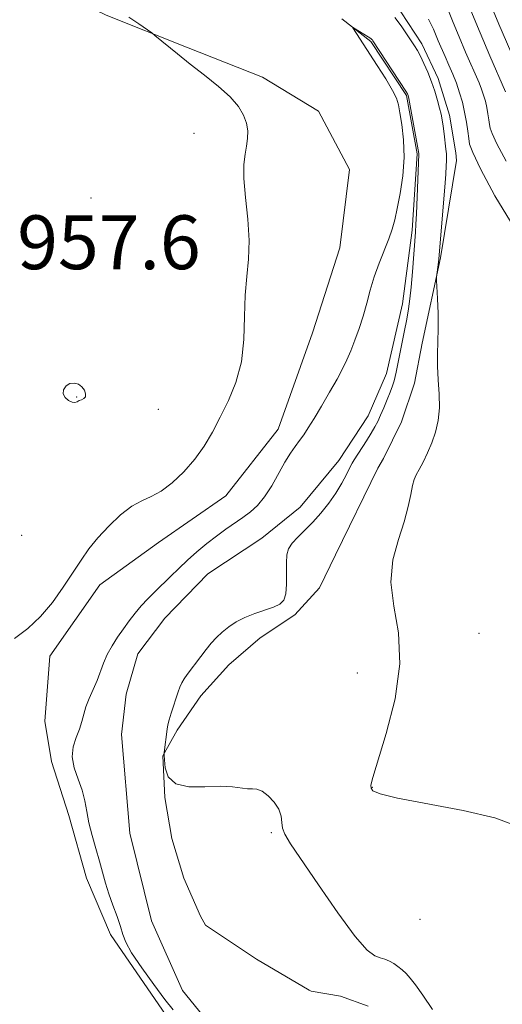
# Model space of a CAD drawing. Extents: x 2149800 to 2152700, y 304800 to 307700.
# Drawn here: x 2151500 to 2151572, y 306203 to 306349 of the extents above; entities that cross this region are included whole.
import ezdxf

# ---------------------------------------------------------------- set-up
doc = ezdxf.new("R2010")
doc.units = 0
doc.header["$MEASUREMENT"] = 0
doc.linetypes.add('rvrstm', pattern=[117.1, 50, -3.9, 0.5, -3.9, 0.5, -3.9, 0.5, -3.9, 50])
for name, color, linetype, lineweight in [('BREAKLINE DTM HARD', 7, 'Continuous', 0), ('CONTOUR INDEX', 41, 'Continuous', 13), ('CONTOUR INTERMEDIATE', 44, 'Continuous', 0), ('SPOT ELEVATION', 7, 'Continuous', 0), ('SPOT ELEVATION DTM', 2, 'Continuous', 13), ('STREAM - RIVER SINGLE LINE', 142, 'rvrstm', 0)]:
    doc.layers.add(name, color=color, linetype=linetype, lineweight=lineweight)
doc.styles.add('Style-WORKING', font='WORKING.shx')

msp = doc.modelspace()

# ---------------------------------------------------------------- linework, layer by layer
at = {"layer": 'BREAKLINE DTM HARD'}
for points in [[(2151505.78, 306376.81, 957.59), (2151512.17, 306376.41, 957.03), (2151518.48, 306375.24, 956.59), (2151524.61, 306373.32, 956.26), (2151530.46, 306370.66, 956.06), (2151532.87, 306369.31, 956.01), (2151542.07, 306363.35, 956.38), (2151550.83, 306356.77, 956.53), (2151553.02, 306354.98, 956.53), (2151556.75, 306350.68, 956.47), (2151559.86, 306345.91, 956.45), (2151562.28, 306340.76, 956.48), (2151563.96, 306335.32, 956.55), (2151564.89, 306329.71, 956.67), (2151564.98, 306328.56, 956.7), (2151562.63, 306314.1, 956.11), (2151559.92, 306301.45, 955.64), (2151558.75, 306295.5, 955.57), (2151556.82, 306289.75, 955.54), (2151554.16, 306284.3, 955.55), (2151553.3, 306282.86, 955.56), (2151547.03, 306269.97, 955.51), (2151544.67, 306265.1, 955.28), (2151540.99, 306261.07, 954.22)], [(2151494.03, 306357.6, 956.26), (2151503.33, 306354.87, 956.26), (2151512.96, 306350.14, 956.2), (2151524.91, 306345.39, 955.86), (2151536.2, 306340.97, 955.6), (2151544.49, 306335.92, 955.2), (2151549.09, 306327.22, 954.8), (2151547.67, 306315.58, 954.66), (2151543.59, 306302.95, 954.8), (2151538.49, 306288.67, 954.46), (2151530.75, 306278.73, 954.86), (2151520.71, 306271.81, 955.16), (2151512, 306265.55, 955.56), (2151504.6, 306254.94, 955.6), (2151503.86, 306245.29, 954.86), (2151504.82, 306239.29, 954.26), (2151507.42, 306231.27, 954.4), (2151510.02, 306221.93, 954.46), (2151513.62, 306213.58, 954.4), (2151521.86, 306201.53, 954.8)], [(2151540.99, 306261.07, 954.22), (2151535.84, 306257.65, 954.43), (2151531.16, 306253.62, 954.5), (2151527.02, 306249.03, 954.43), (2151523.48, 306243.96, 954.21), (2151521.39, 306240.14, 953.98), (2151521.67, 306233.95, 953.98), (2151522.71, 306227.85, 953.78), (2151524.49, 306221.93, 953.4), (2151526.98, 306216.29, 952.84), (2151527.69, 306214.98, 952.68), (2151535.28, 306209.94, 952.4), (2151543.12, 306205.31, 952.74), (2151543.42, 306205.14, 952.77), (2151547.75, 306204.42, 952.73), (2151551.88, 306202.95, 952.77)]]:
    msp.add_polyline3d(points, dxfattribs=at)
at = {"layer": 'CONTOUR INDEX', "elevation": 960, "flags": 128}
msp.add_lwpolyline([(2151563.256, 306352.175), (2151564.506, 306349.061), (2151565.394, 306346.931), (2151566.355, 306344.686), (2151568.36, 306340.089), (2151568.723, 306339.177), (2151569.029, 306338.279), (2151569.292, 306337.363), (2151569.509, 306336.427), (2151569.682, 306335.487), (2151569.811, 306334.619), (2151569.898, 306333.917), (2151569.986, 306333.371), (2151570.277, 306332.579), (2151571.014, 306331.037), (2151572.367, 306328.463)], dxfattribs=at)
at = {"layer": 'CONTOUR INTERMEDIATE', "flags": 128}
for points, elevation in [([(2151569.602, 306352.932), (2151571.305, 306348.831), (2151573.059, 306344.717)], 964), ([(2151499.357, 306257.556), (2151501.33, 306259.045), (2151503.202, 306260.817), (2151504.962, 306262.925), (2151506.575, 306265.179), (2151509.221, 306269.197), (2151510.405, 306270.877), (2151511.74, 306272.534), (2151513.353, 306274.267), (2151515.105, 306275.904), (2151516.789, 306277.204), (2151518.264, 306278.03), (2151519.643, 306278.653), (2151521.105, 306279.447), (2151522.768, 306280.696), (2151524.505, 306282.33), (2151526.133, 306284.186), (2151527.516, 306286.141), (2151528.733, 306288.209), (2151529.911, 306290.442), (2151531.125, 306292.893), (2151532.233, 306295.609), (2151533.039, 306298.639), (2151533.416, 306301.976), (2151533.53, 306305.38), (2151533.618, 306308.556), (2151533.846, 306311.317), (2151534.096, 306313.905), (2151534.181, 306316.671), (2151533.982, 306319.831), (2151533.65, 306323.059), (2151533.408, 306325.892), (2151533.416, 306327.992), (2151533.599, 306329.51), (2151533.825, 306330.721), (2151533.973, 306331.86), (2151533.983, 306332.991), (2151533.806, 306334.136), (2151533.384, 306335.324), (2151532.612, 306336.599), (2151531.376, 306338.012), (2151529.623, 306339.588), (2151527.557, 306341.248), (2151525.447, 306342.893), (2151523.535, 306344.416), (2151520.207, 306347.159), (2151519.736, 306347.517), (2151517.809, 306348.856), (2151516.32, 306349.868)], 956), ([(2151555.865, 306349.79), (2151556.775, 306348.566), (2151557.589, 306347.395), (2151558.77, 306345.61), (2151559.193, 306344.911), (2151559.631, 306344.091), (2151560.156, 306343.003), (2151560.732, 306341.697), (2151561.292, 306340.278), (2151561.782, 306338.847), (2151562.186, 306337.504), (2151562.496, 306336.35), (2151562.713, 306335.436), (2151562.871, 306334.614), (2151563.011, 306333.69), (2151563.164, 306332.54), (2151563.432, 306330.274), (2151563.499, 306329.552), (2151563.524, 306329.029), (2151563.519, 306328.505), (2151563.492, 306327.768), (2151563.423, 306326.558), (2151563.284, 306324.602), (2151562.4, 306313.94), (2151562.339, 306313.453), (2151562.019, 306311.222), (2151562.022, 306310.755), (2151562.172, 306308.052), (2151562.266, 306305.846), (2151562.302, 306303.596), (2151562.247, 306301.626), (2151562.17, 306299.829), (2151562.163, 306297.995), (2151562.281, 306295.972), (2151562.423, 306293.855), (2151562.453, 306291.801), (2151562.263, 306289.931), (2151561.873, 306288.226), (2151561.331, 306286.632), (2151560.693, 306285.121), (2151560.041, 306283.77), (2151559.464, 306282.679), (2151559.026, 306281.887), (2151558.703, 306281.179), (2151558.446, 306280.275), (2151558.194, 306278.943), (2151557.832, 306277.15), (2151557.234, 306274.909), (2151556.365, 306272.246), (2151555.565, 306269.226), (2151555.266, 306265.924), (2151555.712, 306262.37), (2151556.393, 306258.402), (2151556.608, 306253.812), (2151555.874, 306248.579), (2151554.578, 306243.443), (2151552.578, 306236.903), (2151552.3, 306235.779), (2151552.309, 306235.307), (2151552.575, 306234.934), (2151553.655, 306234.478), (2151556.254, 306233.851), (2151566.009, 306231.979), (2151570.7, 306230.894), (2151573.785, 306229.78)], 956), ([(2151567.123, 306350.837), (2151568.504, 306347.524), (2151569.948, 306344.139), (2151572.274, 306338.767)], 962), ([(2151522.887, 306202.403), (2151521.697, 306203.935), (2151520.041, 306206.132), (2151518.233, 306208.615), (2151516.729, 306210.841), (2151515.856, 306212.422), (2151515.414, 306213.6), (2151515.072, 306214.773), (2151514.575, 306216.244), (2151513.969, 306217.924), (2151513.376, 306219.63), (2151512.882, 306221.231), (2151511.973, 306224.477), (2151511.425, 306226.336), (2151510.867, 306228.279), (2151510.396, 306230.154), (2151510.07, 306231.856), (2151509.781, 306233.446), (2151509.381, 306235.028), (2151508.793, 306236.678), (2151508.214, 306238.352), (2151507.912, 306239.976), (2151508.068, 306241.486), (2151508.517, 306242.866), (2151509.008, 306244.11), (2151509.354, 306245.228), (2151509.626, 306246.298), (2151509.958, 306247.415), (2151510.447, 306248.647), (2151511.029, 306249.96), (2151511.6, 306251.294), (2151512.565, 306253.886), (2151513.121, 306255.171), (2151513.827, 306256.467), (2151514.646, 306257.752), (2151515.514, 306258.997), (2151516.38, 306260.177), (2151517.258, 306261.304), (2151518.18, 306262.394), (2151519.167, 306263.465), (2151520.22, 306264.54), (2151522.501, 306266.787), (2151523.736, 306267.975), (2151525.051, 306269.197), (2151526.45, 306270.438), (2151527.892, 306271.65), (2151529.328, 306272.783), (2151530.712, 306273.795), (2151533.25, 306275.543), (2151534.381, 306276.366), (2151535.45, 306277.321), (2151536.496, 306278.582), (2151537.545, 306280.241), (2151539.505, 306283.76), (2151540.33, 306285.079), (2151541.053, 306286.094), (2151541.698, 306286.952), (2151542.305, 306287.803), (2151542.979, 306288.829), (2151543.838, 306290.221), (2151544.949, 306292.078), (2151546.157, 306294.144), (2151547.252, 306296.077), (2151548.082, 306297.63), (2151548.72, 306298.953), (2151549.295, 306300.296), (2151549.906, 306301.854), (2151550.533, 306303.602), (2151551.127, 306305.461), (2151551.659, 306307.366), (2151552.188, 306309.309), (2151552.796, 306311.295), (2151553.527, 306313.306), (2151554.964, 306316.933), (2151555.456, 306318.357), (2151555.836, 306319.754), (2151556.213, 306321.454), (2151556.65, 306323.688), (2151557.042, 306326.296), (2151557.241, 306329.021), (2151557.15, 306331.618), (2151556.879, 306333.894), (2151556.59, 306335.667), (2151556.379, 306336.862), (2151556.091, 306337.821), (2151555.506, 306338.993), (2151554.484, 306340.687), (2151553.218, 306342.671), (2151549.607, 306348.275), (2151549.641, 306348.337), (2151549.961, 306348.151), (2151551.884, 306346.945), (2151552.257, 306346.694), (2151552.433, 306346.557), (2151552.508, 306346.475), (2151552.594, 306346.354), (2151557.474, 306338.894), (2151557.723, 306338.488), (2151557.788, 306338.355), (2151557.827, 306338.217), (2151557.917, 306337.784), (2151559.421, 306329.604), (2151559.422, 306329.497), (2151559.058, 306320.666), (2151558.979, 306319.103), (2151558.904, 306317.92), (2151558.466, 306312.019), (2151558.276, 306309.762), (2151558.094, 306308.017), (2151557.887, 306306.554), (2151557.611, 306304.996), (2151557.242, 306303.089), (2151556.063, 306297.144), (2151555.91, 306296.472), (2151555.729, 306295.817), (2151555.484, 306295.078), (2151555.144, 306294.168), (2151554.694, 306293.047), (2151554.192, 306291.843), (2151553.711, 306290.729), (2151553.295, 306289.819), (2151552.868, 306288.99), (2151552.327, 306288.063), (2151551.612, 306286.926), (2151549.783, 306284.119), (2151549.492, 306283.617), (2151549.161, 306282.963), (2151548.656, 306281.939), (2151547.956, 306280.617), (2151547.07, 306279.141), (2151546.015, 306277.643), (2151544.85, 306276.194), (2151543.641, 306274.852), (2151541.41, 306272.618), (2151540.587, 306271.704), (2151540.067, 306270.872), (2151539.804, 306269.966), (2151539.723, 306268.797), (2151539.759, 306265.624), (2151539.658, 306264.205), (2151539.337, 306263.257), (2151538.735, 306262.665), (2151537.798, 306262.228), (2151535.042, 306261.261), (2151533.579, 306260.677), (2151532.286, 306260.016), (2151531.172, 306259.291), (2151530.205, 306258.518), (2151529.352, 306257.706), (2151528.565, 306256.842), (2151527.793, 306255.905), (2151527.002, 306254.891), (2151524.975, 306252.199), (2151524.527, 306251.558), (2151524.18, 306250.963), (2151523.908, 306250.344), (2151523.658, 306249.624), (2151522.625, 306246.465), (2151522.307, 306245.449), (2151522.11, 306244.708), (2151521.999, 306244.11), (2151521.593, 306240.603), (2151521.587, 306240.214), (2151521.614, 306239.53), (2151521.724, 306238.351), (2151522.176, 306237.005), (2151523.288, 306235.952), (2151525.232, 306235.522), (2151527.619, 306235.515), (2151529.918, 306235.6), (2151531.708, 306235.524), (2151533.965, 306235.219), (2151534.699, 306235.211), (2151535.363, 306235.171), (2151536.108, 306234.885), (2151537.02, 306234.203), (2151537.936, 306233.243), (2151538.627, 306232.183), (2151538.943, 306231.176), (2151539.038, 306230.242), (2151539.144, 306229.372), (2151539.499, 306228.466), (2151540.36, 306227.075), (2151544.504, 306220.944), (2151547.385, 306216.779), (2151549.969, 306213.275), (2151551.755, 306211.259), (2151552.887, 306210.411), (2151553.674, 306210.125), (2151554.372, 306209.893), (2151555.04, 306209.607), (2151555.683, 306209.261), (2151556.308, 306208.846), (2151556.919, 306208.355), (2151557.517, 306207.781), (2151558.133, 306207.082), (2151558.901, 306206.08), (2151559.984, 306204.563), (2151561.457, 306202.437)], 954), ([(2151560.829, 306349.586), (2151561.256, 306348.777), (2151561.574, 306348.06), (2151562.284, 306346.338), (2151563.298, 306344.019), (2151563.871, 306342.74), (2151564.446, 306341.412), (2151564.987, 306340.043), (2151565.466, 306338.643), (2151565.876, 306337.213), (2151566.215, 306335.752), (2151566.484, 306334.286), (2151566.685, 306332.933), (2151566.821, 306331.837), (2151566.958, 306330.986), (2151567.412, 306329.75), (2151568.562, 306327.344), (2151570.674, 306323.327), (2151573.56, 306318.639)], 958), ([(2151507.894, 306292.665), (2151508.305, 306292.63), (2151508.63, 306292.74), (2151508.946, 306292.896), (2151509.304, 306293.032), (2151509.641, 306293.199), (2151509.863, 306293.48), (2151509.895, 306293.926), (2151509.727, 306294.457), (2151509.366, 306294.96), (2151508.831, 306295.333), (2151508.198, 306295.509), (2151507.557, 306295.43), (2151507, 306295.069), (2151506.634, 306294.521), (2151506.566, 306293.911), (2151506.855, 306293.353), (2151507.362, 306292.918), (2151507.894, 306292.665)], 958)]:
    msp.add_lwpolyline(points, dxfattribs=dict(at, elevation=elevation))
at = {"layer": 'SPOT ELEVATION DTM'}
for p in [(2151526.02, 306332.63, 956.63), (2151510.69, 306323, 957.34), (2151522.33, 306316.16, 957.28), (2151508.59, 306293.42, 958.06), (2151520.72, 306291.62, 957.6), (2151500.38, 306272.9, 956.96), (2151568.37, 306258.3, 957.04), (2151550.27, 306252.44, 955.16), (2151552.48, 306235.45, 956.05), (2151537.51, 306228.72, 953.81), (2151559.57, 306215.83, 955.24)]:
    msp.add_point(p, dxfattribs=at)
at = {"layer": 'STREAM - RIVER SINGLE LINE'}
msp.add_polyline3d([(2151547.98, 306349.62, 954.07), (2151552.29, 306346.26, 953.87), (2151557.56, 306338.23, 953.87), (2151559.16, 306329.56, 953.87), (2151558.41, 306318.24, 953.73), (2151557, 306307.26, 953.4), (2151554.59, 306296.95, 953.23), (2151551.88, 306290.64, 953.2), (2151547.5, 306284.02, 953.2), (2151541.79, 306277.06, 953.2), (2151536.09, 306272.44, 953.13), (2151528.06, 306267.17, 953.13), (2151521.69, 306260.56, 953.07), (2151517.65, 306255.26, 953.07), (2151515.94, 306249.27, 953.07), (2151515.23, 306243.28, 953.07), (2151516.46, 306228.62, 953.06), (2151519.69, 306215.61, 953.05), (2151524.28, 306205.25, 952.23), (2151529.23, 306199.22, 952.22)], dxfattribs=at)

# ---------------------------------------------------------------- texts
at = {"layer": 'SPOT ELEVATION', "style": 'Style-WORKING'}
msp.add_text('957.6', height=8, dxfattribs=at).set_placement((2151499.74, 306312.42, 957.6))

doc.saveas('drawing.dxf')
